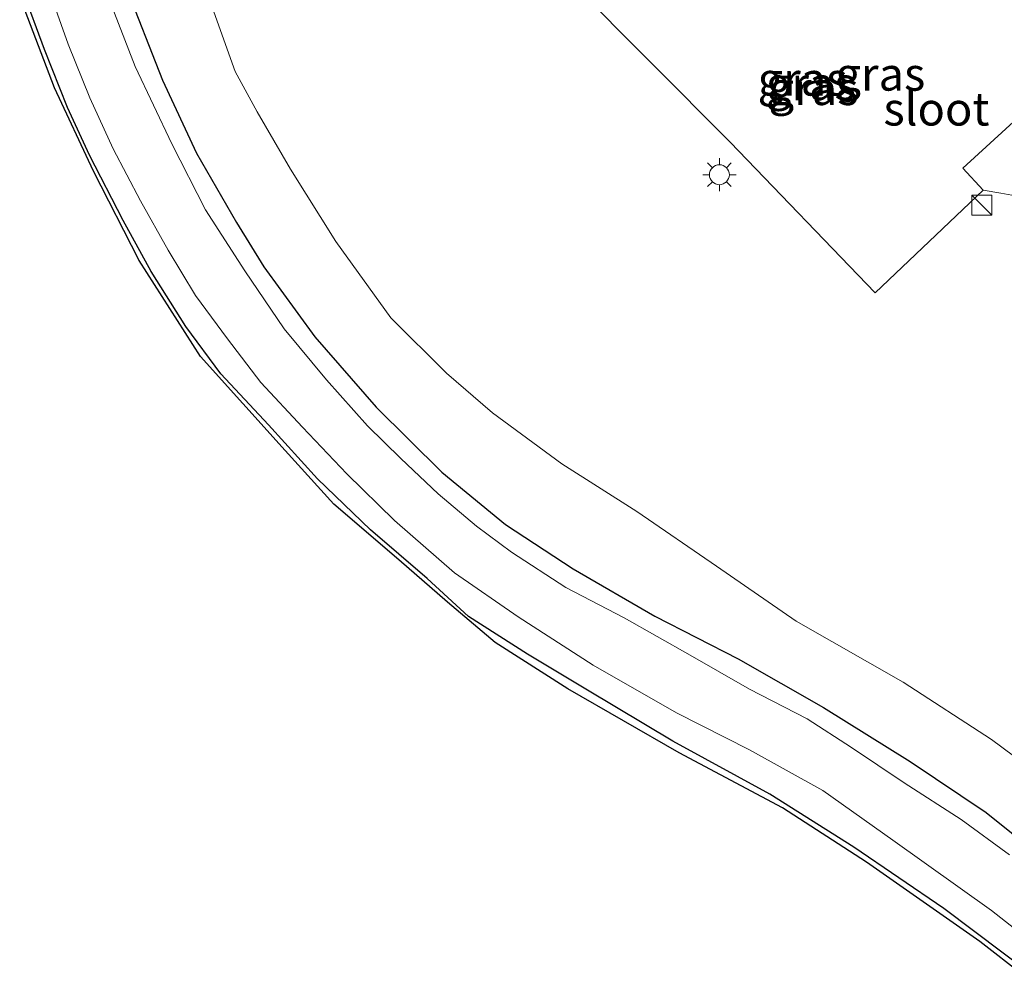
# Model space of a CAD drawing. Units: metres. Extents: x 130559 to 131447, y 518749 to 525003.
# Drawn here: x 130563 to 130637, y 522846 to 522919 of the extents above; entities that cross this region are included whole.
import ezdxf
from ezdxf.enums import TextEntityAlignment as Align

# ---------------------------------------------------------------- set-up
doc = ezdxf.new("R2010")
doc.units = ezdxf.units.M
doc.layers.get('0').update_dxf_attribs({"lineweight": 25})
for name, color, linetype, lineweight in [('B-ME-GR-BOMENSTRUIKEN-GV-B6', 93, 'Continuous', 18), ('B-ME-IE-GRASLAND-GV-B6', 93, 'Continuous', 18), ('B-ME-IE-GRONDWERKLIJN-GROND_INGERICHT-GV-B6', 253, 'Continuous', 18), ('B-ME-IE-INRICHTINGSELEMENT-S-B1', 253, 'Continuous', 18), ('B-ME-IE-MEUBILAIR_WEGMEUBILAIR-LICHTMAST-S-B1', 8, 'Continuous', 18), ('B-ME-OG-WATER-GV-B6', 153, 'Continuous', 18)]:
    doc.layers.add(name, color=color, linetype=linetype, lineweight=lineweight)
doc.layers.add('B-ME-GW-INSTEEKWATERGANG-L-B1', color=10, linetype='Continuous')
doc.layers.add('B-ME-KG-KADASTRAAL-OPNAMEDTMGRENS-L-B1', color=10, linetype='Continuous')
doc.styles.add('NLCS-ISO', font='NLCS-ISO.TTF')

# ---------------------------------------------------------------- blocks, each defined once
blk = doc.blocks.new('kast')
blk.add_line((-0.75, -0.75), (0.75, 0.75))
blk.add_lwpolyline([(-0.75, 0.75), (0.75, 0.75), (0.75, -0.75), (-0.75, -0.75)], close=True)
blk = doc.blocks.new('lantaarnpaal')
for p, q in [((-0.884, 0.884), (-0.53, 0.53)), ((0, 0.75), (0, 1.25)), ((0.53, 0.53), (0.884, 0.884)), ((-0.75, 0), (-1.25, 0)), ((0.75, 0), (1.25, 0)), ((-0.53, -0.53), (-0.884, -0.884)), ((0.53, -0.53), (0.884, -0.884)), ((0, -0.75), (0, -1.25))]:
    blk.add_line(p, q)
blk.add_circle((0, 0), 0.75)

msp = doc.modelspace()

# ---------------------------------------------------------------- linework, layer by layer
at = {"layer": 'B-ME-GR-BOMENSTRUIKEN-GV-B6'}
for points in [[(130604.682, 522921.403, -0.297), (130616.618, 522909.353, -0.354), (130627.527, 522898.015, -0.379), (130635.678, 522905.74, -0.301), (130637.01, 522905.531, -0.408), (130638.372, 522905.278, -0.449)], [(130643.804, 522858.8, -0.866), (130636.297, 522864.357, -0.837), (130629.643, 522868.693, -0.813), (130621.586, 522873.286, -0.768), (130615.591, 522877.422, -0.764), (130609.589, 522881.543, -0.764), (130603.941, 522885.129, -0.759), (130598.721, 522888.964, -0.755), (130595.265, 522891.964, -0.747), (130591.067, 522896.139, -0.759), (130586.941, 522901.876, -0.768), (130583.528, 522907.326, -0.772), (130581.001, 522911.649, -0.764), (130579.347, 522914.684, -0.759), (130577.36, 522920.269, -0.714)]]:
    msp.add_polyline3d(points, dxfattribs=at)
at = {"layer": 'B-ME-GW-INSTEEKWATERGANG-L-B1'}
for points in [[(130571.042, 522921.3, -0.972), (130573.884, 522914.026, -0.964), (130576.444, 522908.529, -0.98), (130579.45, 522903.305, -1.025)], [(130639.4, 522846.594, -0.633), (130632.719, 522851.632, -0.637), (130625.926, 522856.262, -0.629), (130619.606, 522860.249, -0.608), (130612.303, 522864.233, -0.588), (130605.866, 522868.078, -0.608), (130601.359, 522870.784, -0.616), (130596.914, 522873.639, -0.637), (130593.795, 522876.496, -0.649), (130589.538, 522880.157, -0.653), (130585.544, 522883.997, -0.735), (130581.862, 522888.069, -0.698), (130578.264, 522891.906, -0.706), (130575.643, 522895.466, -0.723), (130573.015, 522899.629, -0.694), (130570.923, 522903.473, -0.686), (130568.377, 522908.374, -0.714), (130566.718, 522911.987, -0.719), (130564.984, 522916.349, -0.694), (130563.372, 522920.782, -0.706)], [(130579.45, 522903.305, -1.025), (130581.508, 522899.965, -1.021), (130585.336, 522894.703, -1.038), (130589.969, 522889.4, -1.042), (130594.911, 522884.512, -1.029), (130599.713, 522880.568, -1.021), (130604.788, 522877.23, -1.017), (130610.955, 522873.648, -1.009), (130617.213, 522870.446, -1.001), (130623.641, 522866.768, -1.029), (130630.163, 522862.72, -1.021), (130635.891, 522858.861, -1.058), (130641.605, 522854.271, -1.07)]]:
    msp.add_polyline3d(points, dxfattribs=at)
at = {"layer": 'B-ME-IE-GRASLAND-GV-B6'}
for points in [[(130571.042, 522921.3, -0.972), (130573.884, 522914.026, -0.964), (130576.444, 522908.529, -0.98), (130579.45, 522903.305, -1.025), (130581.508, 522899.965, -1.021), (130585.336, 522894.703, -1.038), (130589.969, 522889.4, -1.042), (130594.911, 522884.512, -1.029), (130599.713, 522880.568, -1.021), (130604.788, 522877.23, -1.017), (130610.955, 522873.648, -1.009), (130617.213, 522870.446, -1.001), (130623.641, 522866.768, -1.029), (130630.163, 522862.72, -1.021), (130635.891, 522858.861, -1.058), (130641.605, 522854.271, -1.07)], [(130641.605, 522854.271, -1.07), (130635.891, 522858.861, -1.058), (130630.163, 522862.72, -1.021), (130623.641, 522866.768, -1.029), (130617.213, 522870.446, -1.001), (130610.955, 522873.648, -1.009), (130604.788, 522877.23, -1.017), (130599.713, 522880.568, -1.021), (130594.911, 522884.512, -1.029), (130589.969, 522889.4, -1.042), (130585.336, 522894.703, -1.038), (130581.508, 522899.965, -1.021), (130579.45, 522903.305, -1.025), (130576.444, 522908.529, -0.98), (130573.884, 522914.026, -0.964), (130571.042, 522921.3, -0.972)], [(130639.4, 522846.594, -0.633), (130632.719, 522851.632, -0.637), (130625.926, 522856.262, -0.629), (130619.606, 522860.249, -0.608), (130612.303, 522864.233, -0.588), (130605.866, 522868.078, -0.608), (130601.359, 522870.784, -0.616), (130596.914, 522873.639, -0.637), (130593.795, 522876.496, -0.649), (130589.538, 522880.157, -0.653), (130585.544, 522883.997, -0.735), (130581.862, 522888.069, -0.698), (130578.264, 522891.906, -0.706), (130575.643, 522895.466, -0.723), (130573.015, 522899.629, -0.694), (130570.923, 522903.473, -0.686), (130568.377, 522908.374, -0.714), (130566.718, 522911.987, -0.719), (130564.984, 522916.349, -0.694), (130563.372, 522920.782, -0.706)], [(130563.372, 522920.782, -0.706), (130564.984, 522916.349, -0.694), (130566.718, 522911.987, -0.719), (130568.377, 522908.374, -0.714), (130570.923, 522903.473, -0.686), (130573.015, 522899.629, -0.694), (130575.643, 522895.466, -0.723), (130578.264, 522891.906, -0.706), (130581.862, 522888.069, -0.698), (130585.544, 522883.997, -0.735), (130589.538, 522880.157, -0.653), (130593.795, 522876.496, -0.649), (130596.914, 522873.639, -0.637), (130601.359, 522870.784, -0.616), (130605.866, 522868.078, -0.608), (130612.303, 522864.233, -0.588), (130619.606, 522860.249, -0.608), (130625.926, 522856.262, -0.629), (130632.719, 522851.632, -0.637), (130639.4, 522846.594, -0.633)], [(130565.308, 522920.877, -1.848), (130566.783, 522916.753, -1.848), (130568.416, 522912.706, -1.848), (130570.155, 522908.862, -1.848), (130572.233, 522904.953, -1.848), (130574.294, 522901.225, -1.848), (130576.352, 522897.826, -1.848), (130578.777, 522894.543, -1.848), (130581.277, 522891.266, -1.848), (130584.425, 522887.901, -1.848), (130587.75, 522884.385, -1.848), (130591.348, 522880.868, -1.848), (130595.856, 522876.913, -1.848), (130600.658, 522873.606, -1.848), (130606.316, 522869.965, -1.848), (130612.568, 522866.382, -1.848), (130618.068, 522863.578, -1.848), (130623.594, 522860.533, -1.848), (130628.867, 522856.778, -1.848), (130636.294, 522851.472, -1.848), (130643.541, 522845.771, -1.848)], [(130638.707, 522846.583, -0.637), (130635.405, 522849.15, -0.633), (130626.882, 522855.112, -0.596), (130620.559, 522859.216, -0.588), (130612.789, 522863.37, -0.551), (130604.394, 522868.189, -0.649), (130598.933, 522871.665, -0.637), (130595.329, 522874.699, -0.641), (130591.661, 522877.893, -0.743), (130586.777, 522882.097, -0.759), (130583.109, 522886.13, -0.768), (130576.75, 522893.229, -0.71), (130572.127, 522900.455, -0.714), (130568.685, 522907.17, -0.723), (130565.75, 522913.455, -0.714), (130563.126, 522920.334, -0.694)], [(130637.661, 522855.68, -1.848), (130634.012, 522858.342, -1.848), (130629.716, 522861.096, -1.848), (130625.749, 522863.75, -1.848), (130622.416, 522865.911, -1.848), (130618.064, 522868.164, -1.848), (130613.616, 522870.719, -1.848), (130608.645, 522873.535, -1.848), (130604.249, 522875.806, -1.848), (130600.152, 522878.472, -1.848), (130597.518, 522880.437, -1.848), (130594.63, 522882.883, -1.848), (130591.828, 522885.522, -1.848), (130589.321, 522888.001, -1.848), (130586.222, 522891.457, -1.848), (130583.027, 522895.294, -1.848), (130580.074, 522899.664, -1.848), (130577.105, 522904.272, -1.848), (130574.572, 522909.23, -1.848), (130571.814, 522915.069, -1.848), (130569.787, 522920.327, -1.848)], [(130577.36, 522920.269, -0.714), (130579.347, 522914.684, -0.759), (130581.001, 522911.649, -0.764), (130583.528, 522907.326, -0.772), (130586.941, 522901.876, -0.768), (130591.067, 522896.139, -0.759), (130595.265, 522891.964, -0.747), (130598.721, 522888.964, -0.755), (130603.941, 522885.129, -0.759), (130609.589, 522881.543, -0.764), (130615.591, 522877.422, -0.764), (130621.586, 522873.286, -0.768), (130629.643, 522868.693, -0.813), (130636.297, 522864.357, -0.837), (130643.804, 522858.8, -0.866)], [(130635.678, 522905.74, -0.301), (130634.149, 522907.399, -0.326), (130638.264, 522911.161, -0.326)], [(130638.372, 522905.278, -0.449), (130637.01, 522905.531, -0.408), (130635.678, 522905.74, -0.301)]]:
    msp.add_polyline3d(points, dxfattribs=at)
at = {"layer": 'B-ME-IE-GRONDWERKLIJN-GROND_INGERICHT-GV-B6'}
msp.add_polyline3d([(130661.293, 522923.405, -0.498), (130650.585, 522913.226, -0.318), (130645.883, 522918.191, -0.449), (130641.781, 522914.53, -0.297), (130638.264, 522911.161, -0.326), (130634.149, 522907.399, -0.326), (130635.678, 522905.74, -0.301), (130627.527, 522898.015, -0.379), (130616.618, 522909.353, -0.354), (130604.682, 522921.403, -0.297)], dxfattribs=at)
at = {"layer": 'B-ME-KG-KADASTRAAL-OPNAMEDTMGRENS-L-B1'}
msp.add_polyline3d([(130638.707, 522846.583, -0.637), (130635.405, 522849.15, -0.633), (130626.882, 522855.112, -0.596), (130620.559, 522859.216, -0.588), (130612.789, 522863.37, -0.551), (130604.394, 522868.189, -0.649), (130598.933, 522871.665, -0.637), (130595.329, 522874.699, -0.641), (130591.661, 522877.893, -0.743), (130586.777, 522882.097, -0.759), (130583.109, 522886.13, -0.768), (130576.75, 522893.229, -0.71), (130572.127, 522900.455, -0.714), (130568.685, 522907.17, -0.723), (130565.75, 522913.455, -0.714), (130563.126, 522920.334, -0.694)], dxfattribs=at)
at = {"layer": 'B-ME-OG-WATER-GV-B6'}
for points in [[(130643.541, 522845.771, -1.848), (130636.294, 522851.472, -1.848), (130628.867, 522856.778, -1.848), (130623.594, 522860.533, -1.848), (130618.068, 522863.578, -1.848), (130612.568, 522866.382, -1.848), (130606.316, 522869.965, -1.848), (130600.658, 522873.606, -1.848), (130595.856, 522876.913, -1.848), (130591.348, 522880.868, -1.848), (130587.75, 522884.385, -1.848), (130584.425, 522887.901, -1.848), (130581.277, 522891.266, -1.848), (130578.777, 522894.543, -1.848), (130576.352, 522897.826, -1.848), (130574.294, 522901.225, -1.848), (130572.233, 522904.953, -1.848), (130570.155, 522908.862, -1.848), (130568.416, 522912.706, -1.848), (130566.783, 522916.753, -1.848), (130565.308, 522920.877, -1.848)], [(130569.787, 522920.327, -1.848), (130571.814, 522915.069, -1.848), (130574.572, 522909.23, -1.848), (130577.105, 522904.272, -1.848), (130580.074, 522899.664, -1.848), (130583.027, 522895.294, -1.848), (130586.222, 522891.457, -1.848), (130589.321, 522888.001, -1.848), (130591.828, 522885.522, -1.848), (130594.63, 522882.883, -1.848), (130597.518, 522880.437, -1.848), (130600.152, 522878.472, -1.848), (130604.249, 522875.806, -1.848), (130608.645, 522873.535, -1.848), (130613.616, 522870.719, -1.848), (130618.064, 522868.164, -1.848), (130622.416, 522865.911, -1.848), (130625.749, 522863.75, -1.848), (130629.716, 522861.096, -1.848), (130634.012, 522858.342, -1.848), (130637.661, 522855.68, -1.848)]]:
    msp.add_polyline3d(points, dxfattribs=at)

# ---------------------------------------------------------------- block references
at = {"layer": 'B-ME-IE-INRICHTINGSELEMENT-S-B1', "rotation": 90}
msp.add_blockref('kast', (130635.562, 522904.625, 0.795), dxfattribs=at)
at = {"layer": 'B-ME-IE-MEUBILAIR_WEGMEUBILAIR-LICHTMAST-S-B1', "rotation": 90}
msp.add_blockref('lantaarnpaal', (130615.809, 522906.912, -0.412), dxfattribs=at)

# ---------------------------------------------------------------- texts
at = {"layer": 'B-ME-IE-GRASLAND-GV-B6', "ltscale": 0.2, "style": 'NLCS-ISO'}
for p in [(130622.068, 522914.12), (130627.9265, 522914.495), (130622.69, 522913.7755), (130622.8945, 522913.4075)]:
    msp.add_text('gras', height=2.5, dxfattribs=at).set_placement(p, align=Align.MIDDLE_CENTER)
at = {"layer": 'B-ME-OG-WATER-GV-B6', "ltscale": 0.2, "style": 'NLCS-ISO'}
msp.add_text('sloot', height=2.5, dxfattribs=at).set_placement((130632.1521, 522911.8672), align=Align.MIDDLE_CENTER)

doc.saveas('drawing.dxf')
